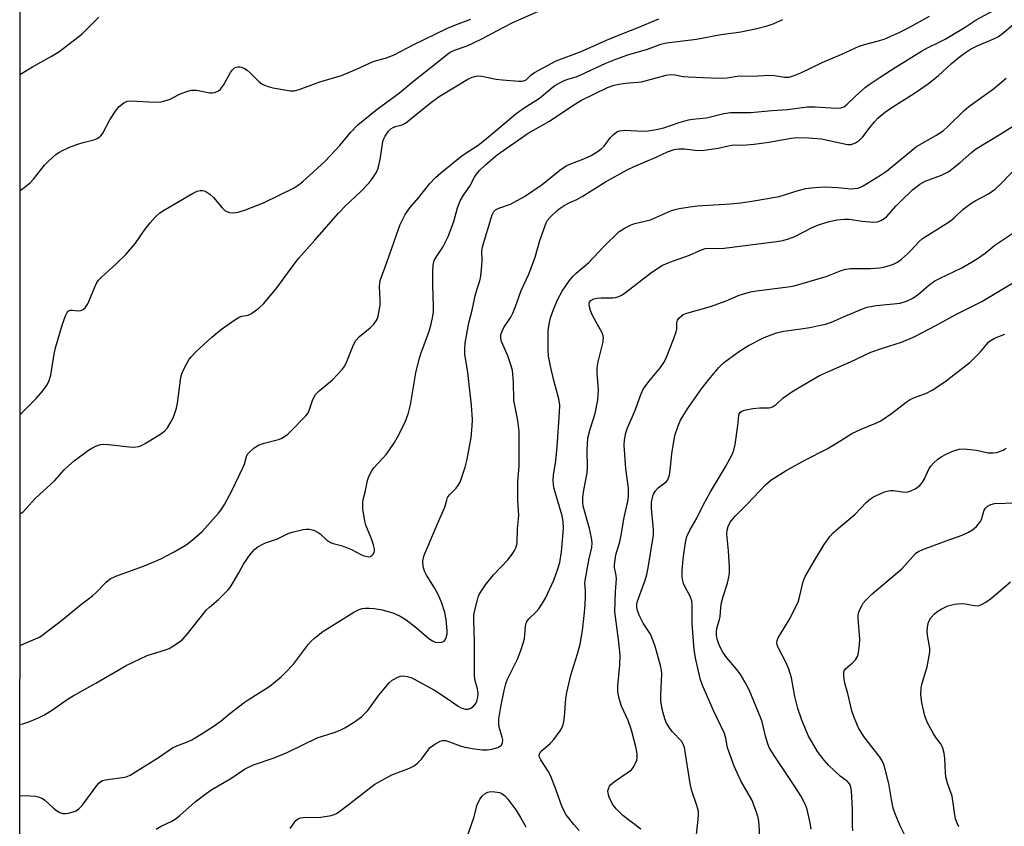
# Model space of a CAD drawing. Units: inches. Extents: x 1309763 to 1315764, y 533447 to 537448.
# Drawn here: x 1309763 to 1310045, y 534711 to 534941 of the extents above; entities that cross this region are included whole.
import ezdxf

# ---------------------------------------------------------------- set-up
doc = ezdxf.new("R2010")
doc.units = ezdxf.units.IN
doc.header["$MEASUREMENT"] = 0
doc.layers.add('NTRL-Trees', color=3, linetype='Continuous')
doc.layers.add('Undefined', color=1, linetype='Continuous')

msp = doc.modelspace()

# ---------------------------------------------------------------- linework, layer by layer
at = {"layer": 'NTRL-Trees'}
msp.add_polyline3d([(1309763.49, 534152.51, 0), (1309763.6, 535353.25, 0)], dxfattribs=at)
at = {"layer": 'Undefined'}
for points, elevation in [([(1309763.55, 534828.57), (1309764.07, 534829.03), (1309768.21, 534833.13), (1309770.14, 534835.35), (1309771.33, 534837), (1309771.92, 534838.23), (1309772.37, 534839.81), (1309772.73, 534841.72), (1309773.31, 534845.84), (1309773.7, 534847.57), (1309775.7, 534854.36), (1309776.57, 534856.77), (1309777.05, 534857.72), (1309777.38, 534858.09), (1309777.93, 534858.35), (1309778.46, 534858.38), (1309780.2, 534858.21), (1309780.98, 534858.31), (1309781.68, 534858.6), (1309782.26, 534859.08), (1309783, 534860.23), (1309785.18, 534865.48), (1309785.57, 534866.28), (1309786.06, 534867), (1309786.88, 534867.84), (1309791.1, 534871.62), (1309793.83, 534874.31), (1309796.64, 534877.54), (1309799.08, 534881.14), (1309800.81, 534883.36), (1309802.28, 534885.02), (1309803.59, 534886.22), (1309805.06, 534887.17), (1309812.94, 534891.75), (1309814.26, 534892.39), (1309815.08, 534892.62), (1309815.81, 534892.62), (1309816.28, 534892.52), (1309816.99, 534892.18), (1309817.86, 534891.57), (1309818.89, 534890.61), (1309821.36, 534887.66), (1309822.21, 534886.88), (1309822.7, 534886.61), (1309823.5, 534886.33), (1309824.61, 534886.21), (1309825.96, 534886.46), (1309828.12, 534887.1), (1309833.24, 534889.07), (1309841.98, 534893.39), (1309843.11, 534894.1), (1309844.4, 534895.14), (1309850.84, 534901.04), (1309855.03, 534905.47), (1309858.08, 534909.25), (1309860.17, 534911.37), (1309865.72, 534915.9), (1309872.15, 534920.51), (1309876.24, 534924.01), (1309883.01, 534929.28), (1309885.46, 534931.37), (1309886.65, 534932.21), (1309887.89, 534932.79), (1309891.43, 534934), (1309893.28, 534934.82), (1309895.64, 534935.96), (1309901.55, 534939.18), (1309904.58, 534940.68), (1309922.74, 534948.78)], 424), ([(1309763.54, 534719.52), (1309766.49, 534719.49), (1309767.97, 534719.4), (1309768.8, 534719.2), (1309769.85, 534718.76), (1309770.56, 534718.29), (1309773.13, 534715.95), (1309774.03, 534715.23), (1309775.01, 534714.71), (1309775.79, 534714.45), (1309776.61, 534714.41), (1309777.44, 534714.52), (1309778.82, 534714.86), (1309779.6, 534715.16), (1309780.45, 534715.75), (1309781.34, 534716.71), (1309785.53, 534722.4), (1309786.08, 534723.06), (1309786.71, 534723.59), (1309787.2, 534723.81), (1309788.02, 534724.01), (1309793.45, 534724.82), (1309794.25, 534725.03), (1309795.05, 534725.36), (1309803.15, 534730.42), (1309807.23, 534733.15), (1309808.48, 534733.78), (1309811.52, 534734.94), (1309812.74, 534735.52), (1309815.44, 534737.12), (1309819.09, 534739.45), (1309821.09, 534740.94), (1309823.59, 534742.99), (1309827.72, 534746.12), (1309829.15, 534747.11), (1309835.03, 534750.87), (1309838.29, 534753.48), (1309839.55, 534754.7), (1309841.76, 534757.09), (1309846.05, 534762.82), (1309846.83, 534763.68), (1309847.93, 534764.62), (1309850.23, 534766.42), (1309851.43, 534767.26), (1309859.06, 534771.97), (1309860.6, 534772.75), (1309861.42, 534773.01), (1309862.27, 534773.16), (1309863.42, 534773.17), (1309864.86, 534773.08), (1309867.12, 534772.69), (1309870.26, 534771.81), (1309872.3, 534770.84), (1309874.01, 534769.82), (1309877.01, 534767.54), (1309880.51, 534764.51), (1309881.59, 534763.75), (1309882.29, 534763.44), (1309883.11, 534763.33), (1309884.2, 534763.42), (1309884.88, 534763.71), (1309885.17, 534764.07), (1309885.47, 534764.77), (1309885.72, 534765.82), (1309885.79, 534766.66), (1309885.46, 534769.91), (1309885.07, 534771.9), (1309884.25, 534774.59), (1309883.24, 534776.88), (1309882.12, 534778.92), (1309879.86, 534782.55), (1309879.26, 534783.74), (1309878.92, 534785.06), (1309878.84, 534786.68), (1309879.22, 534788.27), (1309880, 534790.32), (1309882.95, 534797.31), (1309885.13, 534802.04), (1309885.64, 534804.06), (1309885.89, 534804.76), (1309886.45, 534805.58), (1309887.79, 534806.86), (1309888.36, 534807.51), (1309889.04, 534808.46), (1309889.45, 534809.22), (1309890.87, 534813.46), (1309891.45, 534815.73), (1309892.64, 534822), (1309892.94, 534825.22), (1309893, 534826.97), (1309892.67, 534831.23), (1309891.62, 534840.54), (1309890.83, 534845.77), (1309890.77, 534847.21), (1309890.86, 534848.94), (1309891.94, 534854.74), (1309892.91, 534858.38), (1309893.81, 534862.49), (1309894.37, 534864.51), (1309895.11, 534866.81), (1309895.43, 534868.15), (1309895.69, 534871.02), (1309895.75, 534872.76), (1309895.7, 534875.15), (1309895.87, 534876.5), (1309898.58, 534885.61), (1309899.06, 534886.6), (1309899.55, 534887.08), (1309900.5, 534887.54), (1309903.86, 534888.71), (1309907.85, 534890.9), (1309912.9, 534894.3), (1309917.97, 534898.4), (1309919.77, 534899.68), (1309920.81, 534900.15), (1309924.85, 534901.67), (1309926.92, 534902.67), (1309928.9, 534903.82), (1309929.82, 534904.49), (1309930.65, 534905.25), (1309932.47, 534907.73), (1309933.22, 534908.56), (1309934.32, 534909.4), (1309935.07, 534909.72), (1309936.49, 534909.83), (1309941.76, 534909.59), (1309943.21, 534909.71), (1309945.5, 534910.05), (1309947.71, 534910.54), (1309952.11, 534912.07), (1309954.83, 534912.85), (1309955.97, 534913.04), (1309959.91, 534913.43), (1309964.91, 534914.6), (1309966.77, 534914.91), (1309968.45, 534914.97), (1309971.51, 534914.89), (1309972.65, 534914.95), (1309978.58, 534915.5), (1309983.14, 534915.8), (1309988.77, 534916.59), (1309991, 534916.59), (1309997.1, 534916.13), (1309998.33, 534916.23), (1309999.19, 534916.54), (1310000.05, 534917.18), (1310002.53, 534919.62), (1310005.39, 534922.14), (1310006.77, 534923.16), (1310009.62, 534925.06), (1310013.93, 534927.83), (1310021.38, 534932.46), (1310023.18, 534933.44), (1310026.26, 534934.92), (1310028.16, 534935.92), (1310033.9, 534939.38), (1310037.05, 534941.45), (1310041.98, 534944.14)], 432), ([(1309763.55, 534739.85), (1309764.42, 534740.03), (1309766.07, 534740.61), (1309769.04, 534741.84), (1309770.6, 534742.67), (1309772.89, 534744.04), (1309777.1, 534747), (1309778.78, 534748.09), (1309785.31, 534751.72), (1309793.97, 534756.73), (1309799.94, 534759.6), (1309805.19, 534761.24), (1309806.24, 534761.64), (1309807.45, 534762.33), (1309809.31, 534763.6), (1309810.17, 534764.32), (1309811.5, 534765.8), (1309814.69, 534769.94), (1309816.93, 534772.65), (1309817.76, 534773.44), (1309820.4, 534775.66), (1309823.16, 534778.35), (1309823.69, 534779.03), (1309824.59, 534780.5), (1309826.18, 534783.24), (1309827.54, 534785.77), (1309829.41, 534788.45), (1309830.74, 534790.03), (1309831.61, 534790.67), (1309832.8, 534791.35), (1309833.84, 534791.81), (1309837.19, 534792.98), (1309840.32, 534794.47), (1309841.4, 534794.89), (1309844.58, 534795.61), (1309845.45, 534795.75), (1309846.31, 534795.77), (1309847.6, 534795.42), (1309848.83, 534794.81), (1309849.51, 534794.3), (1309851.21, 534792.68), (1309852.41, 534791.92), (1309853.14, 534791.67), (1309855.45, 534791.09), (1309856.52, 534790.73), (1309858.4, 534789.89), (1309861.25, 534788.42), (1309862.04, 534788.09), (1309862.83, 534787.89), (1309863.34, 534787.84), (1309863.8, 534787.91), (1309864.22, 534788.18), (1309864.56, 534788.58), (1309864.83, 534789.04), (1309864.98, 534789.56), (1309864.98, 534790.1), (1309864.71, 534791.24), (1309864.13, 534792.96), (1309862.52, 534796.91), (1309862.19, 534798.01), (1309861.65, 534801.54), (1309861.61, 534803.23), (1309861.72, 534804.21), (1309862.26, 534806.28), (1309862.95, 534809.68), (1309863.21, 534810.51), (1309863.7, 534811.57), (1309864.28, 534812.6), (1309864.78, 534813.32), (1309868.43, 534817.23), (1309870.71, 534820.5), (1309871.58, 534822.04), (1309873.7, 534826.3), (1309874.17, 534827.39), (1309874.7, 534829.04), (1309875.26, 534831.26), (1309876.83, 534840.42), (1309877.72, 534844.32), (1309878.31, 534846.22), (1309880.55, 534852.08), (1309881.09, 534853.97), (1309881.59, 534856.16), (1309881.8, 534857.85), (1309881.89, 534859.56), (1309881.63, 534865.42), (1309881.61, 534869.55), (1309881.76, 534871.27), (1309882.08, 534872.61), (1309882.58, 534873.56), (1309884.47, 534876.39), (1309886.01, 534879.46), (1309887.67, 534883.77), (1309888.73, 534887.63), (1309889.48, 534889.67), (1309890.4, 534891.27), (1309892.28, 534893.88), (1309893.54, 534896.42), (1309894.11, 534897.33), (1309895, 534898.34), (1309896.71, 534899.93), (1309900.1, 534902.77), (1309908.88, 534909.03), (1309914.98, 534912.49), (1309922, 534917.08), (1309924.2, 534918.43), (1309931.65, 534922.06), (1309933.52, 534922.73), (1309934.89, 534923.04), (1309936.84, 534923.33), (1309940.33, 534923.59), (1309941.35, 534923.74), (1309948.44, 534925.56), (1309949.61, 534925.76), (1309950.94, 534925.7), (1309953.25, 534925.25), (1309954.68, 534925.11), (1309959.01, 534924.89), (1309963.49, 534924.77), (1309965.8, 534924.83), (1309969.31, 534925.42), (1309973.04, 534925.34), (1309977.98, 534925.64), (1309979.41, 534925.55), (1309982.28, 534925.06), (1309983.58, 534925.08), (1309984.99, 534925.48), (1309986.93, 534926.24), (1309993.06, 534929.27), (1309998.68, 534931.64), (1310003.61, 534933.91), (1310005.08, 534934.39), (1310008.75, 534935.3), (1310010.74, 534935.94), (1310015.01, 534937.82), (1310017.5, 534939.09), (1310023.73, 534942.47)], 430), ([(1309763.55, 534800.14), (1309763.87, 534800.28), (1309764.53, 534800.72), (1309767.96, 534804.48), (1309773.53, 534809.66), (1309776.25, 534812.69), (1309777.41, 534813.86), (1309779.09, 534815.33), (1309783.13, 534818.35), (1309784.14, 534818.94), (1309785.47, 534819.53), (1309786.56, 534819.91), (1309787.4, 534820.06), (1309788.86, 534819.98), (1309794.77, 534819.25), (1309796.17, 534819.23), (1309797.53, 534819.37), (1309798.32, 534819.65), (1309799.34, 534820.2), (1309803.85, 534822.98), (1309805, 534823.86), (1309805.73, 534824.76), (1309806.83, 534826.52), (1309807.36, 534827.57), (1309807.78, 534828.68), (1309808.33, 534830.37), (1309808.66, 534831.82), (1309809.62, 534839.09), (1309809.86, 534840.2), (1309810.3, 534841.28), (1309811.25, 534843.1), (1309811.98, 534844.38), (1309812.5, 534845.07), (1309813.91, 534846.49), (1309818.45, 534850.62), (1309821.2, 534852.96), (1309825.04, 534855.61), (1309826.27, 534856.35), (1309826.99, 534856.63), (1309828.83, 534856.98), (1309829.82, 534857.44), (1309831.85, 534858.98), (1309833.35, 534860.29), (1309837.04, 534864.74), (1309842.24, 534871.88), (1309843.34, 534873.26), (1309847.94, 534878.38), (1309854.71, 534886.14), (1309856.68, 534888.2), (1309861, 534892.2), (1309863.44, 534894.83), (1309864.35, 534895.96), (1309865.43, 534897.65), (1309865.9, 534898.68), (1309866.2, 534899.78), (1309866.66, 534902.05), (1309867.36, 534906.63), (1309867.64, 534907.42), (1309868.01, 534908.17), (1309868.93, 534909.55), (1309869.66, 534910.26), (1309870.27, 534910.66), (1309870.98, 534910.93), (1309872.85, 534911.4), (1309873.87, 534911.92), (1309876.92, 534914.32), (1309880.86, 534917.64), (1309883.5, 534919.5), (1309891.69, 534924.46), (1309892.94, 534925.05), (1309894.02, 534925.34), (1309894.84, 534925.43), (1309895.71, 534925.36), (1309899.81, 534924.5), (1309901.56, 534924.26), (1309906.23, 534923.85), (1309907.08, 534923.85), (1309907.62, 534923.94), (1309908.36, 534924.3), (1309909.81, 534925.67), (1309910.7, 534926.33), (1309916.95, 534929.72), (1309924.13, 534932.38), (1309931.37, 534935.65), (1309936.47, 534937.75), (1309939.91, 534939.05), (1309946.25, 534941.7)], 426), ([(1309763.55, 534762.46), (1309768.05, 534764.35), (1309769.12, 534764.86), (1309769.86, 534765.31), (1309775.43, 534769.58), (1309781.22, 534774.34), (1309784.27, 534776.64), (1309785.34, 534777.64), (1309788.25, 534780.61), (1309789.41, 534781.52), (1309790.98, 534782.27), (1309798.91, 534785.14), (1309802.34, 534786.54), (1309803.83, 534787.25), (1309807.48, 534789.19), (1309811.09, 534791.26), (1309812.74, 534792.53), (1309815.67, 534795.09), (1309820.33, 534800.32), (1309821.28, 534801.59), (1309822.04, 534802.79), (1309824.19, 534806.67), (1309827.34, 534813.24), (1309827.76, 534814.32), (1309828.34, 534816.51), (1309828.68, 534817.17), (1309829, 534817.6), (1309830.53, 534818.97), (1309831.76, 534819.75), (1309833.44, 534820.31), (1309837.48, 534821.36), (1309838.28, 534821.71), (1309839.27, 534822.29), (1309840.21, 534822.96), (1309840.86, 534823.56), (1309845.34, 534828.17), (1309845.84, 534828.76), (1309846.23, 534829.43), (1309847.32, 534832.81), (1309848.12, 534834.23), (1309849.11, 534835.27), (1309852.93, 534838.5), (1309855.79, 534841.52), (1309856.32, 534842.22), (1309856.83, 534843.19), (1309858.94, 534848.46), (1309859.6, 534849.7), (1309860.67, 534850.89), (1309863.77, 534853.3), (1309864.76, 534854.39), (1309865.45, 534855.31), (1309865.74, 534855.81), (1309866.01, 534856.62), (1309866.57, 534859.78), (1309866.62, 534861.21), (1309866.38, 534865.22), (1309866.45, 534866.05), (1309866.62, 534866.87), (1309868.61, 534872.28), (1309871.22, 534879.95), (1309872.34, 534882.91), (1309872.94, 534884.24), (1309873.77, 534885.77), (1309875.05, 534887.63), (1309877.64, 534890.64), (1309880.75, 534894.56), (1309882.46, 534896.32), (1309883.88, 534897.59), (1309890.05, 534902.58), (1309894.6, 534905.61), (1309896.44, 534906.99), (1309900.57, 534910.4), (1309905.35, 534914.53), (1309907.47, 534916.04), (1309912.13, 534919.02), (1309915.67, 534921.96), (1309916.59, 534922.62), (1309917.79, 534923.34), (1309919.05, 534923.97), (1309920.31, 534924.46), (1309922.66, 534925.16), (1309923.99, 534925.66), (1309931.13, 534929.03), (1309933.99, 534930.22), (1309937.45, 534931.42), (1309943.02, 534933.08), (1309946.84, 534934.48), (1309948.52, 534934.82), (1309957.1, 534935.95), (1309964.07, 534937.26), (1309967.77, 534937.69), (1309969.78, 534938.02), (1309974.31, 534938.94), (1309977.33, 534939.73), (1309978.99, 534940.31), (1309981.73, 534941.49)], 428), ([(1309763.56, 534925.82), (1309767.15, 534927.97), (1309772.78, 534931.09), (1309774.69, 534932.31), (1309781.31, 534937.38), (1309786.16, 534942.23)], 420), ([(1309763.56, 534892.49), (1309766.51, 534894.77), (1309767.48, 534895.89), (1309770.61, 534899.85), (1309771.59, 534900.95), (1309773.95, 534903.01), (1309774.65, 534903.48), (1309775.91, 534904.13), (1309778.24, 534905.17), (1309780.08, 534905.84), (1309781.68, 534906.33), (1309784.68, 534907.09), (1309785.68, 534907.53), (1309786.37, 534907.95), (1309786.75, 534908.32), (1309787.23, 534909.01), (1309789.25, 534912.83), (1309790.85, 534915.3), (1309791.95, 534916.65), (1309793.26, 534917.68), (1309794.2, 534918.13), (1309795.25, 534918.31), (1309802.19, 534917.91), (1309803.91, 534918.01), (1309805.28, 534918.34), (1309806.35, 534918.69), (1309809.43, 534920.26), (1309811.56, 534921.05), (1309812.65, 534921.33), (1309813.21, 534921.36), (1309814.08, 534921.27), (1309817.88, 534920.53), (1309818.54, 534920.51), (1309819.3, 534920.65), (1309820.32, 534921.08), (1309820.96, 534921.59), (1309821.79, 534922.76), (1309823.83, 534926.39), (1309824.31, 534927.12), (1309824.91, 534927.68), (1309825.38, 534927.91), (1309825.88, 534928.03), (1309826.41, 534928.02), (1309826.96, 534927.88), (1309827.77, 534927.53), (1309828.54, 534927.08), (1309829.41, 534926.32), (1309831.85, 534923.82), (1309832.76, 534923.12), (1309833.5, 534922.71), (1309834.54, 534922.32), (1309835.93, 534921.95), (1309840.91, 534921.1), (1309842.04, 534921.15), (1309843.39, 534921.48), (1309849.32, 534923.72), (1309855.57, 534925.51), (1309859.8, 534927.31), (1309864.4, 534929.46), (1309865.52, 534929.84), (1309868.11, 534930.5), (1309870.58, 534931.41), (1309876.02, 534934.3), (1309885.82, 534939.05), (1309888.39, 534940.14), (1309892.51, 534941.58)], 422), ([(1309802.51, 534709.91), (1309803.94, 534710.77), (1309807.04, 534712.24), (1309807.94, 534712.77), (1309809.27, 534713.83), (1309813.66, 534717.77), (1309816.85, 534720.17), (1309818.49, 534721.28), (1309823.84, 534724.46), (1309827.75, 534727.1), (1309830.37, 534728.28), (1309836.26, 534730.36), (1309840.14, 534731.96), (1309848.57, 534736.08), (1309853.39, 534737.59), (1309855.18, 534738.25), (1309856.48, 534738.94), (1309859.27, 534740.67), (1309861.22, 534742.03), (1309863.08, 534743.86), (1309866.22, 534748.21), (1309869.16, 534751.82), (1309870.05, 534752.56), (1309871.61, 534753.4), (1309872.43, 534753.7), (1309873.26, 534753.79), (1309874.36, 534753.64), (1309875.43, 534753.26), (1309882.1, 534749.66), (1309886.08, 534747.13), (1309888.9, 534745.09), (1309889.91, 534744.55), (1309891, 534744.27), (1309891.81, 534744.24), (1309892.54, 534744.51), (1309893.39, 534745.2), (1309893.93, 534745.84), (1309894.27, 534746.57), (1309894.49, 534747.64), (1309894.59, 534748.74), (1309894.43, 534750.07), (1309893.76, 534752.38), (1309893.57, 534753.66), (1309893.53, 534757.06), (1309893.62, 534763.48), (1309893.35, 534769.74), (1309893.37, 534770.92), (1309893.48, 534771.78), (1309894.29, 534775.18), (1309894.62, 534776.29), (1309894.95, 534777.09), (1309895.55, 534778.09), (1309896.72, 534779.79), (1309899.05, 534782.65), (1309903.16, 534787.04), (1309904.57, 534788.89), (1309905.04, 534789.63), (1309905.41, 534790.41), (1309905.66, 534791.24), (1309905.79, 534792.1), (1309905.85, 534795.79), (1309906.23, 534799.63), (1309905.96, 534803.9), (1309905.94, 534806.8), (1309906.01, 534809.36), (1309906.32, 534813.72), (1309906.38, 534821.73), (1309906.31, 534823.81), (1309905.96, 534826.78), (1309904.8, 534832.58), (1309904.72, 534837.88), (1309904.42, 534841.17), (1309904.08, 534842.48), (1309903.07, 534845.3), (1309901.32, 534849.38), (1309901.11, 534850.37), (1309901.15, 534851.37), (1309901.5, 534852.41), (1309901.99, 534853.41), (1309903.92, 534856.39), (1309904.57, 534857.54), (1309905.34, 534859.47), (1309906.91, 534864.01), (1309909.15, 534868.66), (1309910.88, 534873.5), (1309912.3, 534878.35), (1309914.09, 534883.36), (1309914.5, 534884.1), (1309915.18, 534884.98), (1309917.22, 534886.9), (1309918.09, 534887.58), (1309919.22, 534888.32), (1309920.66, 534889.09), (1309922.8, 534890.07), (1309924.35, 534890.91), (1309931.03, 534895.11), (1309937.21, 534898.53), (1309939.27, 534899.52), (1309945.5, 534902.16), (1309948.82, 534903.68), (1309950.66, 534904.33), (1309952.02, 534904.52), (1309953.67, 534904.55), (1309957.42, 534904.1), (1309959.23, 534904.11), (1309963.27, 534904.77), (1309967.12, 534905.59), (1309967.87, 534905.64), (1309970.33, 534905.59), (1309973.56, 534905.86), (1309977.77, 534906.48), (1309984.16, 534907.56), (1309985.88, 534907.73), (1309989.07, 534907.66), (1309992.83, 534907.35), (1310000.28, 534905.79), (1310001.3, 534905.81), (1310002.59, 534906.23), (1310003.7, 534906.99), (1310004.68, 534907.92), (1310006.74, 534910.73), (1310007.99, 534912.28), (1310008.95, 534913.3), (1310010.16, 534914.37), (1310011.48, 534915.38), (1310013.95, 534917.04), (1310019.13, 534920.24), (1310023.07, 534922.9), (1310026.15, 534925.46), (1310029.96, 534928.97), (1310032.19, 534930.73), (1310034.05, 534932.07), (1310035.47, 534933), (1310037.12, 534933.91), (1310042.28, 534936.08), (1310043.45, 534936.66), (1310044.62, 534937.5), (1310047.58, 534939.98)], 434), ([(1309840.85, 534710.16), (1309841.96, 534711.75), (1309842.5, 534712.36), (1309843.1, 534712.88), (1309843.83, 534713.18), (1309844.66, 534713.29), (1309846.11, 534713.31), (1309847.89, 534713.22), (1309849.66, 534713.38), (1309852.58, 534713.86), (1309853.43, 534714.1), (1309854.1, 534714.42), (1309855.08, 534715.07), (1309857.46, 534716.86), (1309863.41, 534721.6), (1309865.08, 534722.75), (1309869.92, 534725.49), (1309875.03, 534727.4), (1309876.28, 534728.07), (1309877.41, 534728.94), (1309878.45, 534729.92), (1309880.27, 534732.46), (1309880.92, 534733.24), (1309882.27, 534734.26), (1309883.71, 534735.1), (1309884.46, 534735.33), (1309885.28, 534735.27), (1309886.4, 534734.95), (1309889.44, 534733.8), (1309890.83, 534733.38), (1309893.59, 534732.86), (1309895.83, 534732.57), (1309897.18, 534732.57), (1309898.53, 534732.79), (1309900.22, 534733.31), (1309900.73, 534733.54), (1309901.16, 534733.86), (1309901.59, 534734.51), (1309901.66, 534735.44), (1309901.52, 534736.21), (1309900.66, 534739.07), (1309900.55, 534740.12), (1309900.57, 534741.45), (1309901.13, 534744.95), (1309902.04, 534749.61), (1309902.52, 534751.53), (1309903.05, 534752.84), (1309905.86, 534758.53), (1309906.9, 534761.3), (1309907.83, 534764.38), (1309908.15, 534767.98), (1309908.47, 534769.17), (1309909.07, 534770.06), (1309911.17, 534772.09), (1309911.94, 534772.94), (1309913.06, 534774.54), (1309913.91, 534776), (1309916.22, 534781.16), (1309917.41, 534784.36), (1309917.97, 534786.24), (1309918.49, 534789.27), (1309919, 534795.97), (1309918.98, 534797.96), (1309918.65, 534799.54), (1309916.36, 534807.28), (1309916.17, 534808.39), (1309916.09, 534809.78), (1309916.16, 534811.2), (1309916.81, 534815.27), (1309917.23, 534819.29), (1309917.9, 534829.22), (1309917.94, 534831.22), (1309917.71, 534833.06), (1309916.22, 534838.29), (1309915.27, 534842.34), (1309914.74, 534845.27), (1309914.64, 534847.05), (1309914.63, 534852.12), (1309914.7, 534853.27), (1309914.98, 534854.85), (1309915.35, 534856.19), (1309916.15, 534858.53), (1309917.4, 534861.56), (1309918.63, 534863.84), (1309920.77, 534866.9), (1309921.66, 534867.97), (1309922.66, 534868.96), (1309926.27, 534872.02), (1309930.43, 534876.47), (1309934.99, 534880.89), (1309936.63, 534881.96), (1309938.38, 534882.83), (1309939.47, 534883.16), (1309943.89, 534884.23), (1309949.96, 534886.87), (1309950.98, 534887.19), (1309952.09, 534887.42), (1309955.18, 534887.95), (1309957.38, 534888.21), (1309966.68, 534888.8), (1309969.74, 534889.12), (1309973.47, 534889.62), (1309980.71, 534890.93), (1309986.14, 534892.64), (1309988.31, 534893.15), (1309989.91, 534893.4), (1309992.21, 534893.61), (1309993.97, 534893.63), (1309997.53, 534893.44), (1310001.33, 534893.06), (1310003.21, 534893.31), (1310003.99, 534893.54), (1310004.76, 534893.91), (1310009.71, 534897), (1310011.39, 534898.14), (1310019.99, 534905.19), (1310025.53, 534908.3), (1310027.58, 534909.72), (1310028.86, 534910.83), (1310033.62, 534915.5), (1310034.93, 534916.63), (1310042.06, 534921.71), (1310045.61, 534924.7)], 436), ([(1309923.51, 534709.56), (1309921.94, 534711.26), (1309919.79, 534714.07), (1309919.12, 534715.23), (1309918.54, 534716.47), (1309916.98, 534721.12), (1309915.3, 534725.23), (1309914.63, 534726.54), (1309912.55, 534729.77), (1309912.19, 534730.52), (1309912.08, 534731.02), (1309912.14, 534731.49), (1309912.53, 534732.11), (1309915.27, 534734.52), (1309916.24, 534735.55), (1309918.07, 534738.09), (1309918.51, 534738.8), (1309918.86, 534739.56), (1309919.14, 534740.65), (1309919.36, 534742.06), (1309919.74, 534747.31), (1309919.96, 534749.02), (1309921.17, 534754.01), (1309923.08, 534760.12), (1309923.81, 534762.8), (1309924.42, 534766.74), (1309925.04, 534771.88), (1309925.25, 534774.11), (1309925.33, 534776.43), (1309925.32, 534778.16), (1309925.14, 534780.3), (1309925.19, 534781.1), (1309926.28, 534786.84), (1309927.1, 534790.46), (1309927.24, 534791.83), (1309927.08, 534793.27), (1309926.5, 534795.89), (1309924.69, 534802.35), (1309924.53, 534803.42), (1309924.53, 534804.84), (1309924.84, 534806.91), (1309925.81, 534811.84), (1309925.87, 534813.28), (1309925.82, 534818.47), (1309926.02, 534821.78), (1309926.62, 534824.36), (1309928.07, 534828.78), (1309928.84, 534832.75), (1309928.99, 534834.19), (1309929.01, 534835.64), (1309928.65, 534840.4), (1309928.66, 534841.85), (1309928.99, 534843.59), (1309930.28, 534848.95), (1309930.46, 534850.33), (1309930.37, 534851.05), (1309930.07, 534851.87), (1309927.35, 534856.88), (1309926.75, 534858.26), (1309926.44, 534859.38), (1309926.37, 534860.2), (1309926.48, 534860.67), (1309926.82, 534861.14), (1309927.67, 534861.59), (1309928.68, 534861.84), (1309929.83, 534861.92), (1309933.14, 534861.87), (1309934, 534862), (1309935.06, 534862.4), (1309935.81, 534862.81), (1309936.75, 534863.47), (1309943.87, 534868.96), (1309947.14, 534871.12), (1309949.45, 534872.13), (1309955.07, 534874.07), (1309958.01, 534875.46), (1309959.56, 534876.01), (1309960.63, 534876.16), (1309963.6, 534876.02), (1309965.01, 534876.09), (1309979.93, 534878.01), (1309981.81, 534878.32), (1309983.4, 534878.77), (1309985.24, 534879.48), (1309989.97, 534881.94), (1309991.97, 534882.83), (1309994.7, 534883.64), (1309997.2, 534884.23), (1309999.43, 534884.46), (1310000.76, 534884.46), (1310004.45, 534883.83), (1310007.72, 534883.54), (1310008.86, 534883.63), (1310009.83, 534884.02), (1310010.74, 534884.59), (1310011.38, 534885.11), (1310014.19, 534888.24), (1310015.4, 534889.48), (1310018.85, 534892.76), (1310020.92, 534894.41), (1310022.48, 534895.28), (1310027.17, 534897), (1310029.27, 534898.09), (1310032.45, 534900.6), (1310035.7, 534903.52), (1310036.9, 534904.46), (1310044.07, 534908.8), (1310050.07, 534912.54)], 438), ([(1309941.19, 534709.9), (1309935.96, 534713.85), (1309934.15, 534715.67), (1309933.27, 534716.79), (1309932.54, 534718.03), (1309932.06, 534719.07), (1309931.78, 534720.12), (1309931.75, 534720.91), (1309931.86, 534721.43), (1309932.18, 534722.18), (1309932.48, 534722.63), (1309933.58, 534723.57), (1309937.28, 534726.04), (1309938.44, 534726.94), (1309938.98, 534727.6), (1309939.54, 534728.58), (1309939.98, 534729.62), (1309940.14, 534730.42), (1309940.07, 534731.5), (1309939.78, 534733.14), (1309938.51, 534738.27), (1309937.51, 534740.99), (1309935.63, 534745.15), (1309934.98, 534747.31), (1309934.55, 534749.23), (1309934.54, 534750.9), (1309935.1, 534756.82), (1309935.22, 534759.72), (1309934.8, 534764.17), (1309933.69, 534772.08), (1309933.88, 534777.77), (1309934.17, 534781.55), (1309934.08, 534782.52), (1309933.62, 534784.74), (1309933.59, 534785.57), (1309934.01, 534788.35), (1309935.1, 534792.09), (1309935.54, 534793.98), (1309936.42, 534799.04), (1309937.39, 534803.71), (1309937.58, 534805.1), (1309937.59, 534807.45), (1309936.89, 534813.04), (1309936.38, 534819.74), (1309936.44, 534821.16), (1309936.87, 534823.34), (1309937.32, 534824.69), (1309939.41, 534829.47), (1309941.04, 534834.02), (1309941.73, 534835.58), (1309942.35, 534836.57), (1309943.39, 534838), (1309946.74, 534842.02), (1309947.72, 534843.45), (1309948.29, 534844.46), (1309950.59, 534850.26), (1309951.29, 534852.21), (1309951.47, 534853.07), (1309951.49, 534854.76), (1309951.64, 534855.54), (1309952.06, 534856.14), (1309952.64, 534856.67), (1309953.3, 534857.11), (1309954.3, 534857.53), (1309961.07, 534859.42), (1309965.51, 534861.04), (1309969.24, 534862.66), (1309972.51, 534863.64), (1309974.23, 534863.95), (1309983.28, 534865.05), (1309984.97, 534865.36), (1309994.19, 534868.02), (1309998.47, 534869.77), (1309999.74, 534870.14), (1310001.14, 534870.27), (1310006.8, 534870.28), (1310009.48, 534870.52), (1310010.93, 534870.78), (1310012.59, 534871.24), (1310013.65, 534871.64), (1310014.58, 534872.13), (1310015.71, 534872.95), (1310017.45, 534874.52), (1310018.48, 534875.54), (1310020.8, 534878.06), (1310021.75, 534878.9), (1310029.67, 534883.86), (1310030.99, 534884.94), (1310033.28, 534887.16), (1310035.54, 534888.91), (1310036.76, 534889.65), (1310040.55, 534891.69), (1310042.49, 534893.02), (1310043.98, 534894.39), (1310049.76, 534900.29)], 440), ([(1309956.46, 534703.35), (1309957.52, 534712.67), (1309957.63, 534714.11), (1309957.61, 534714.96), (1309957.29, 534716.38), (1309955.67, 534721.22), (1309955.22, 534722.95), (1309953.6, 534733.26), (1309953.33, 534734.08), (1309952.75, 534735.06), (1309950.23, 534737.73), (1309949.54, 534738.6), (1309948.53, 534740.26), (1309947.98, 534741.51), (1309947.28, 534744.25), (1309946.85, 534746.62), (1309946.84, 534748.31), (1309947.11, 534754.25), (1309947.02, 534755.37), (1309946.74, 534756.77), (1309945.33, 534761.89), (1309944.67, 534763.81), (1309943.87, 534765.66), (1309941.84, 534768.81), (1309940.65, 534771.16), (1309940.15, 534772.52), (1309940.04, 534773.37), (1309940.05, 534774.24), (1309940.19, 534775.1), (1309940.44, 534775.95), (1309942.35, 534781.15), (1309942.86, 534782.78), (1309943.25, 534784.71), (1309944.69, 534793.41), (1309944.78, 534794.4), (1309944.76, 534795.5), (1309944.17, 534801.76), (1309944.24, 534803.44), (1309944.44, 534804.82), (1309944.75, 534805.78), (1309945.34, 534806.73), (1309946.15, 534807.55), (1309948.36, 534809.27), (1309948.84, 534809.89), (1309949.07, 534810.38), (1309949.31, 534811.21), (1309949.56, 534812.66), (1309950.05, 534817.32), (1309950.64, 534821.4), (1309950.98, 534822.82), (1309951.79, 534825.31), (1309952.54, 534826.89), (1309954.45, 534830.19), (1309958.46, 534835.89), (1309960.56, 534838.59), (1309963.44, 534841.96), (1309964.84, 534843.33), (1309966.18, 534844.41), (1309969.34, 534846.64), (1309971.99, 534848.24), (1309976.42, 534850.56), (1309979.93, 534851.9), (1309982.07, 534852.41), (1309986.89, 534853.04), (1309989.47, 534853.47), (1309992.04, 534853.95), (1309993.93, 534854.4), (1309995.66, 534854.92), (1309999.14, 534856.52), (1310004.38, 534858.7), (1310005.78, 534859.2), (1310008.55, 534859.72), (1310015.33, 534860.42), (1310017.13, 534860.92), (1310018.96, 534861.82), (1310020.59, 534862.97), (1310023.47, 534865.44), (1310025.25, 534866.76), (1310026.76, 534867.57), (1310032.75, 534870.39), (1310035.75, 534872.1), (1310037.46, 534873.18), (1310039.66, 534874.73), (1310042.41, 534877.02), (1310049.28, 534881.53)], 442), ([(1309975.21, 534707.46), (1309974.95, 534711.21), (1309974.76, 534712.91), (1309974.21, 534714.83), (1309972.9, 534718.34), (1309969.73, 534723.77), (1309967.81, 534727.95), (1309966.18, 534732.38), (1309965.97, 534733.22), (1309965.49, 534735.95), (1309965.1, 534737.32), (1309961.89, 534743.83), (1309958.89, 534750.84), (1309958.23, 534752.65), (1309956.89, 534758.44), (1309956.44, 534761.26), (1309955.87, 534768.65), (1309955.8, 534773.93), (1309955.69, 534775.27), (1309955.49, 534776.04), (1309955.26, 534776.59), (1309953.97, 534778.92), (1309953.4, 534780.17), (1309953.15, 534780.95), (1309952.98, 534782.09), (1309953, 534783.82), (1309953.29, 534787.27), (1309953.94, 534791.96), (1309954.33, 534793.67), (1309955.14, 534795.49), (1309957.14, 534798.86), (1309958.99, 534802.62), (1309961.04, 534806.42), (1309965.35, 534813.54), (1309967.31, 534817.05), (1309967.77, 534818.36), (1309968.16, 534819.98), (1309968.94, 534825.42), (1309969.15, 534828.27), (1309969.28, 534828.75), (1309969.63, 534829.23), (1309970.06, 534829.49), (1309970.83, 534829.76), (1309973.15, 534830.22), (1309975.2, 534830.49), (1309977.8, 534830.48), (1309978.31, 534830.58), (1309978.98, 534830.85), (1309979.83, 534831.42), (1309981.85, 534833.31), (1309984.01, 534834.85), (1309986.03, 534836.11), (1309992.25, 534839.72), (1310001.08, 534843.61), (1310006.93, 534846.4), (1310010.23, 534847.55), (1310015.73, 534849.23), (1310019.5, 534850.89), (1310025.55, 534853.97), (1310031.46, 534857.27), (1310038.67, 534860.83), (1310043.43, 534863.77), (1310050.17, 534867.72)], 444), ([(1309989.84, 534709.95), (1309989.57, 534711.71), (1309988.73, 534715.51), (1309988.46, 534716.36), (1309988, 534717.43), (1309986.88, 534719.47), (1309985.05, 534722.4), (1309979.11, 534731.32), (1309977.89, 534733.3), (1309977.45, 534734.34), (1309976.79, 534736.51), (1309975.84, 534740.62), (1309975.51, 534741.71), (1309972.15, 534749.79), (1309970.91, 534752.1), (1309969.55, 534754.35), (1309968.52, 534755.72), (1309965.73, 534758.97), (1309964.65, 534760.6), (1309963.97, 534761.84), (1309963.38, 534763.17), (1309963.02, 534764.26), (1309962.81, 534765.37), (1309962.79, 534766.23), (1309962.91, 534767.38), (1309963.65, 534769.88), (1309963.83, 534770.72), (1309963.99, 534773.2), (1309964.16, 534774.29), (1309964.72, 534776.47), (1309965.9, 534780.32), (1309966.32, 534782.01), (1309966.52, 534783.15), (1309966.52, 534784.88), (1309966.26, 534789.53), (1309965.74, 534794.27), (1309965.82, 534795.41), (1309966.12, 534796.5), (1309966.73, 534797.75), (1309968.11, 534799.5), (1309971.66, 534802.96), (1309976.82, 534808.39), (1309978.32, 534809.71), (1309982.71, 534812.55), (1309988.01, 534815.51), (1309994.42, 534818.71), (1309998.36, 534821.07), (1310001.51, 534823.08), (1310004.16, 534824.34), (1310008.37, 534826.05), (1310009.76, 534826.74), (1310012.83, 534828.84), (1310017.03, 534832.04), (1310018.21, 534832.82), (1310019.47, 534833.38), (1310022.69, 534834.55), (1310024.5, 534835.49), (1310028.09, 534837.9), (1310035.37, 534843.53), (1310036.43, 534844.54), (1310038.27, 534846.48), (1310040.71, 534849.3), (1310041.34, 534849.82), (1310042.33, 534850.36), (1310045.23, 534851.5)], 446), ([(1310001.82, 534709.42), (1310001.67, 534710.86), (1310001.7, 534715.63), (1310001.39, 534720.85), (1310001.23, 534721.91), (1310000.91, 534722.79), (1310000.25, 534723.55), (1309998.18, 534725.13), (1309996.42, 534726.69), (1309994.95, 534728.13), (1309993.62, 534729.63), (1309992.52, 534730.95), (1309991.7, 534732.12), (1309989.93, 534735.05), (1309989.13, 534736.57), (1309987.22, 534741.15), (1309986.04, 534744.45), (1309985.18, 534747.85), (1309984.22, 534753.23), (1309983.49, 534755.68), (1309982.72, 534757.52), (1309980.44, 534761.88), (1309980.14, 534762.67), (1309980.05, 534763.18), (1309980.12, 534763.91), (1309980.42, 534764.68), (1309983.62, 534769.83), (1309986.12, 534774.88), (1309986.56, 534776.26), (1309987.61, 534780.8), (1309988.12, 534782.16), (1309990.81, 534786.8), (1309993.6, 534791.31), (1309995.2, 534793.61), (1309996.15, 534794.68), (1309998.32, 534796.64), (1310002.35, 534799.91), (1310005.62, 534803.32), (1310006.85, 534804.44), (1310007.72, 534804.99), (1310008.71, 534805.48), (1310010.87, 534806.38), (1310011.97, 534806.73), (1310012.52, 534806.82), (1310013.33, 534806.82), (1310016.02, 534806.41), (1310017.12, 534806.36), (1310018.2, 534806.63), (1310019.76, 534807.41), (1310020.91, 534808.23), (1310021.73, 534809.22), (1310022.25, 534810.13), (1310023.65, 534813.07), (1310024.11, 534813.75), (1310024.87, 534814.58), (1310026.11, 534815.73), (1310027.01, 534816.4), (1310028.5, 534817.19), (1310030.56, 534818.12), (1310032.21, 534818.58), (1310033.64, 534818.69), (1310037.17, 534818.29), (1310040.51, 534817.59), (1310041.9, 534817.56), (1310043, 534817.69), (1310043.78, 534817.91), (1310044.75, 534818.36), (1310045.67, 534818.94)], 448), ([(1310016.82, 534707.85), (1310015.32, 534710.86), (1310013.91, 534714.29), (1310013.35, 534715.9), (1310012.82, 534718.38), (1310012.1, 534722.97), (1310011.13, 534726.71), (1310010.61, 534728.4), (1310010.15, 534729.43), (1310009.58, 534730.41), (1310004.94, 534736.44), (1310004.13, 534737.66), (1310003.42, 534738.93), (1310002.17, 534741.89), (1310001.47, 534743.81), (1310000.33, 534748.69), (1309999.51, 534751.71), (1309999.29, 534752.83), (1309999.18, 534753.93), (1309999.2, 534754.73), (1309999.33, 534755.21), (1309999.81, 534755.85), (1310001.58, 534757.37), (1310002.53, 534758.36), (1310003.08, 534759.29), (1310003.37, 534760.4), (1310003.72, 534762.74), (1310003.82, 534764.21), (1310003.3, 534770.28), (1310003.31, 534771.14), (1310003.41, 534771.69), (1310003.81, 534772.78), (1310004.32, 534773.84), (1310004.78, 534774.59), (1310005.5, 534775.44), (1310007.34, 534777.2), (1310015.76, 534784.36), (1310019.03, 534788.05), (1310019.85, 534788.86), (1310020.57, 534789.37), (1310021.81, 534789.95), (1310028.44, 534792.43), (1310033.09, 534794.02), (1310034.85, 534794.86), (1310036.05, 534795.55), (1310037.14, 534796.48), (1310038.23, 534797.8), (1310038.56, 534798.52), (1310039.32, 534801.15), (1310039.74, 534801.79), (1310040.35, 534802.27), (1310041.29, 534802.76), (1310042.34, 534803.04), (1310048.3, 534803.24)], 450), ([(1310032.07, 534710.61), (1310031.62, 534711.63), (1310031.19, 534712.9), (1310030.95, 534714), (1310030.43, 534717.99), (1310030.18, 534719.4), (1310028.89, 534723.09), (1310028.4, 534724.92), (1310028.27, 534726.03), (1310028.11, 534730.28), (1310027.87, 534731.7), (1310027.52, 534733.08), (1310027.31, 534733.61), (1310026.91, 534734.31), (1310025.54, 534736.15), (1310024.74, 534737.41), (1310023, 534740.51), (1310022.35, 534742.31), (1310021.56, 534746.07), (1310021.23, 534748.42), (1310021.33, 534750.31), (1310021.64, 534751.69), (1310023.02, 534756.4), (1310023.84, 534760.58), (1310023.82, 534761.7), (1310023.2, 534764.81), (1310023.05, 534766.27), (1310023.11, 534767.71), (1310023.47, 534769.1), (1310024.08, 534770.35), (1310025.11, 534771.56), (1310025.82, 534772.09), (1310027.09, 534772.88), (1310028.93, 534773.82), (1310030.83, 534774.24), (1310032.77, 534774.45), (1310033.93, 534774.35), (1310036.54, 534773.88), (1310037.6, 534773.84), (1310038.61, 534774.16), (1310039.82, 534774.85), (1310041.46, 534776.01), (1310046.86, 534780.72)], 452), ([(1309891.58, 534708.03), (1309893.41, 534713.21), (1309894.36, 534716.85), (1309895.08, 534718.46), (1309895.76, 534719.39), (1309896.62, 534720.1), (1309897.35, 534720.49), (1309898.29, 534720.69), (1309899.38, 534720.64), (1309900.74, 534720.39), (1309901.42, 534720.13), (1309902.18, 534719.56), (1309903.12, 534718.47), (1309905.38, 534715.42), (1309906.74, 534713.28), (1309908.29, 534710.61)], 438)]:
    msp.add_lwpolyline(points, dxfattribs=dict(at, elevation=elevation))

doc.saveas('drawing.dxf')
